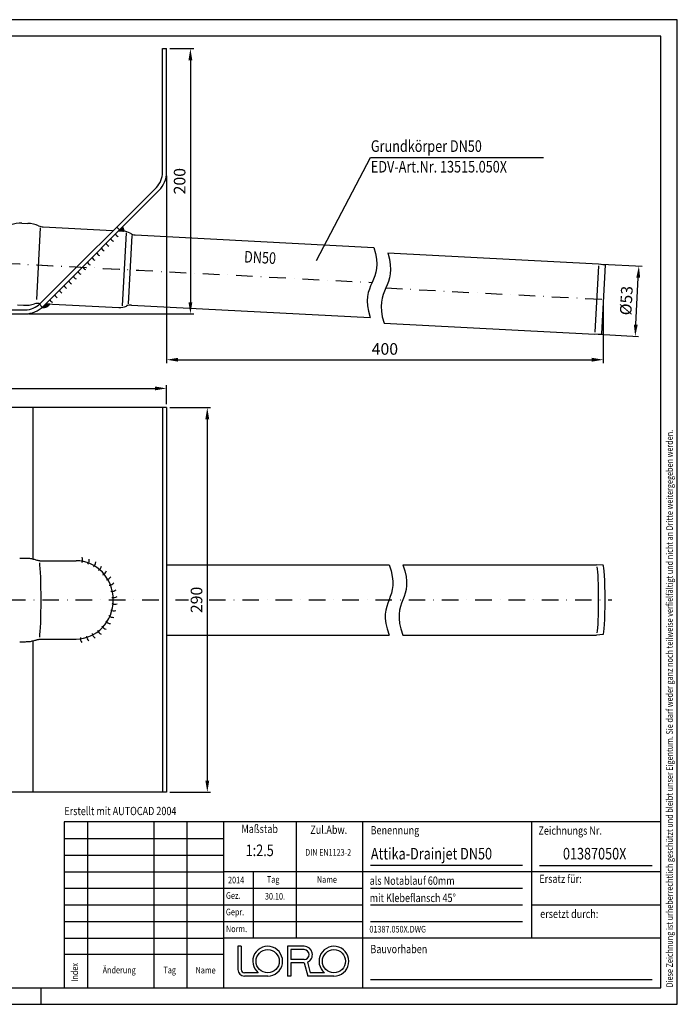
# Model space of a CAD drawing. Extents: x 0 to 1050, y 0 to 742.
# Drawn here: x 554 to 1050, y 0 to 742 of the extents above; entities that cross this region are included whole.
import ezdxf
from ezdxf.enums import TextEntityAlignment as Align

# ---------------------------------------------------------------- set-up
doc = ezdxf.new("R2010")
doc.units = 0
doc.header["$LTSCALE"] = 25
doc.header["$MEASUREMENT"] = 0
for name, pattern in [('AUSGEZOGEN', [0]), ('STRICHPUNKT', [1, 0.5, -0.25, 0, -0.25]), ('VERDECKTX2', [0.75, 0.5, -0.25])]:
    doc.linetypes.add(name, pattern=pattern)
doc.layers.get('DEFPOINTS').update_dxf_attribs({"linetype": 'AUSGEZOGEN'})
for name, color, linetype in [('BEM', 7, 'Continuous'), ('HILF', 2, 'Continuous'), ('MITTEL', 2, 'STRICHPUNKT'), ('SCHRAFF', 7, 'AUSGEZOGEN'), ('STEMPEL', 3, 'Continuous'), ('TEXT', 7, 'Continuous'), ('VERDECKT', 6, 'VERDECKTX2'), ('VOLL', 1, 'Continuous')]:
    doc.layers.add(name, color=color, linetype=linetype)
doc.styles.add('GREEKS', font='SIMPLEX.shx', dxfattribs={"width": 0.8})
doc.styles.get("Standard").update_dxf_attribs({"font": 'simplex.shx', "width": 0.8})
doc.dimstyles.get("Standard").update_dxf_attribs({"dimtxt": 0.18, "dimasz": 0.18, "dimexe": 0.18, "dimexo": 0.0625, "dimgap": 0.09, "dimtad": 0, "dimtih": 1, "dimtoh": 1, "dimdec": 4, "dimzin": 0, "dimdsep": 46, "dimtxsty": 'Standard', "dimcen": 0.09, "dimadec": 0, "dimazin": 0, "dimtfac": 1, "dimtdec": 4, "dimtofl": 0, "dimtmove": 0, "dimatfit": 3, "dimfxl": 0, "dimtolj": 1, "dimtzin": 0, "dimarcsym": 0})

# ---------------------------------------------------------------- blocks, each defined once
blk = doc.blocks.new('LOGO')
for p, q in [((2.6, -4.77), (2.6, -11.77)), ((3.6, -4.77), (2.6, -4.77)), ((3.6, -4.77), (3.6, -11.77)), ((17.6, -4.77), (17.6, -13.77)), ((22.6, -4.77), (17.6, -4.77)), ((22.6, -5.77), (18.6, -5.77)), ((18.6, -5.77), (18.6, -8.77)), ((22.6, -8.77), (18.6, -8.77)), ((22.6, -9.77), (18.6, -9.77)), ((18.6, -9.77), (18.6, -13.77)), ((22.6, -9.77), (23.67, -13.77)), ((23.57, -9.51), (24.44, -12.77)), ((8.77, -12.77), (4.6, -12.77)), ((11.6, -13.77), (4.6, -13.77)), ((18.6, -13.77), (17.6, -13.77)), ((31.6, -13.77), (23.67, -13.77)), ((28.77, -12.77), (24.44, -12.77))]:
    blk.add_line(p, q)
for centre in [(11.6, -9.27), (31.6, -9.27)]:
    blk.add_circle(centre, 3.5)
for centre, radius, start, end in [((11.6, -9.27), 4.5, 270, 231.0576), ((22.6, -7.27), 2.5, 270, 270), ((22.6, -7.27), 2.5, 293.1162, 90), ((22.6, -7.27), 1.5, 270, 90), ((31.6, -9.27), 4.5, 270, 231.0576), ((4.6, -11.77), 2, 180, 270), ((4.6, -11.77), 1, 180, 270)]:
    blk.add_arc(centre, radius, start, end)
blk = doc.blocks.new('LORO')
at = {"layer": 'STEMPEL'}
blk.add_blockref('LOGO', (-1.75, 3.77), dxfattribs=at)
blk = doc.blocks.new('*D7')
at = {"layer": 'BEM', "color": 0, "lineweight": -2, "transparency": 16777216}
for p, q in [((667.15, 449.97), (697.9, 449.97)), ((695.4, 441.22), (695.4, 168.72)), ((667.15, 159.97), (697.9, 159.97))]:
    blk.add_line(p, q, dxfattribs=at)
at = {"layer": 'BEM', "color": 0, "transparency": 16777216}
for points in [[(693.94, 441.22), (696.85, 441.22), (695.4, 449.97)], [(693.94, 168.72), (696.85, 168.72), (695.4, 159.97)]]:
    blk.add_solid(points, dxfattribs=at)
at = {"layer": 'DEFPOINTS', "color": 0, "transparency": 16777216}
for p in [(664.65, 449.97), (664.65, 159.97), (695.4, 159.97)]:
    blk.add_point(p, dxfattribs=at)
at = {"layer": 'BEM', "color": 1, "transparency": 16777216, "insert": (687.27, 304.97), "char_height": 8.75, "attachment_point": 5, "rotation": 90}
blk.add_mtext('\\A1;290', dxfattribs=at)
blk = doc.blocks.new('*D5')
at = {"layer": 'BEM', "color": 0, "lineweight": -2, "transparency": 16777216}
for p, q in [((667.15, 720.72), (685.15, 720.72)), ((682.65, 711.97), (682.65, 529.47)), ((560.52, 520.72), (685.15, 520.72))]:
    blk.add_line(p, q, dxfattribs=at)
at = {"layer": 'BEM', "color": 0, "transparency": 16777216}
for points in [[(681.19, 711.97), (684.11, 711.97), (682.65, 720.72)], [(681.19, 529.47), (684.11, 529.47), (682.65, 520.72)]]:
    blk.add_solid(points, dxfattribs=at)
at = {"layer": 'DEFPOINTS', "color": 0, "transparency": 16777216}
for p in [(664.65, 720.72), (558.02, 520.72), (682.65, 520.72)]:
    blk.add_point(p, dxfattribs=at)
at = {"layer": 'BEM', "color": 1, "transparency": 16777216, "insert": (674.52, 620.72), "char_height": 8.75, "attachment_point": 5, "rotation": 90}
blk.add_mtext('\\A1;200', dxfattribs=at)
blk = doc.blocks.new('*D3')
at = {"layer": 'BEM', "color": 0, "lineweight": -2, "transparency": 16777216}
for p, q in [((993.09, 558.17), (1023.49, 556.58)), ((1018.68, 512.52), (1020.54, 547.97)), ((990.32, 505.24), (1020.72, 503.65))]:
    blk.add_line(p, q, dxfattribs=at)
at = {"layer": 'BEM', "color": 0, "transparency": 16777216}
for points in [[(1019.08, 548.05), (1021.99, 547.9), (1020.99, 556.71)], [(1017.22, 512.6), (1020.13, 512.44), (1018.22, 503.78)]]:
    blk.add_solid(points, dxfattribs=at)
at = {"layer": 'DEFPOINTS', "color": 0, "transparency": 16777216}
for p in [(990.6, 558.3), (1020.99, 556.71), (987.82, 505.38)]:
    blk.add_point(p, dxfattribs=at)
at = {"layer": 'BEM', "color": 1, "transparency": 16777216, "insert": (1011.49, 530.67), "char_height": 8.75, "attachment_point": 5, "rotation": 87}
blk.add_mtext('\\A1;%%c53', dxfattribs=at)
blk = doc.blocks.new('*D4')
at = {"layer": 'BEM', "color": 0, "lineweight": -2, "transparency": 16777216}
for p, q in [((664.65, 624.85), (664.65, 483.58)), ((994.14, 529.08), (994.14, 483.58)), ((673.4, 486.08), (985.39, 486.08))]:
    blk.add_line(p, q, dxfattribs=at)
at = {"layer": 'BEM', "color": 0, "transparency": 16777216}
for points in [[(673.4, 487.54), (673.4, 484.63), (664.65, 486.08)], [(985.39, 487.54), (985.39, 484.63), (994.14, 486.08)]]:
    blk.add_solid(points, dxfattribs=at)
at = {"layer": 'DEFPOINTS', "color": 0, "transparency": 16777216}
for p in [(664.65, 627.35), (994.14, 531.58), (994.14, 486.08)]:
    blk.add_point(p, dxfattribs=at)
at = {"layer": 'BEM', "color": 1, "transparency": 16777216, "insert": (829.39, 494.21), "char_height": 8.75, "attachment_point": 5}
blk.add_mtext('\\A1;400', dxfattribs=at)
blk = doc.blocks.new('*D8')
at = {"layer": 'BEM', "color": 0, "lineweight": -2, "transparency": 16777216}
for p, q in [((369.65, 452.47), (369.65, 466.93)), ((378.4, 464.43), (655.9, 464.43)), ((664.65, 452.47), (664.65, 466.93))]:
    blk.add_line(p, q, dxfattribs=at)
at = {"layer": 'BEM', "color": 0, "transparency": 16777216}
for points in [[(378.4, 465.89), (378.4, 462.98), (369.65, 464.43)], [(655.9, 465.89), (655.9, 462.98), (664.65, 464.43)]]:
    blk.add_solid(points, dxfattribs=at)
at = {"layer": 'DEFPOINTS', "color": 0, "transparency": 16777216}
for p in [(664.65, 464.43), (369.65, 449.97), (664.65, 449.97)]:
    blk.add_point(p, dxfattribs=at)
at = {"layer": 'BEM', "color": 1, "transparency": 16777216, "insert": (517.15, 472.56), "char_height": 8.75, "attachment_point": 5}
blk.add_mtext('\\A1;295', dxfattribs=at)

msp = doc.modelspace()

# ---------------------------------------------------------------- hatches: boundary and pattern name
at = {"layer": 'SCHRAFF'}
h = msp.add_hatch(dxfattribs=at)
h.set_pattern_fill('_USER', color=256, scale=0.1, style=0, pattern_type=0)
h.set_pattern_definition([(0, (267.48728, 134.81435), (0, 0.1), [])])
h.paths.add_polyline_path([(631.79427, 583.14486, -0.014989256), (632.48128, 583.08816, 0.213906598), (631.31633, 586.14656), (628.4879, 583.31814)])
h.paths.add_polyline_path([(576.67684, 528.15412), (573.49085, 528.32109), (571.45471, 526.28495, -0.01565681), (570.5876, 525.4705, 0.286112793)])

# ---------------------------------------------------------------- linework, layer by layer
at = {"layer": 'BEM'}
msp.add_line((570, 0), (570, 12.5), dxfattribs=at)
at = {"layer": 'DEFPOINTS', "color": 0, "linetype": 'ByBlock'}
msp.add_point((661.6471, 720.71998), dxfattribs=at)
at = {"layer": 'HILF'}
for p, q in [((1050, 742.5), (0, 742.5)), ((1050, 0), (1050, 742.5)), ((566.81088, 531.56163), (569.64115, 585.5665)), ((631.43992, 526.61413), (634.32591, 581.68215)), ((636.06236, 528.16481), (638.76094, 579.65679)), ((564.14262, 335.73588), (564.14262, 449.96772)), ((564.14262, 159.96772), (564.14262, 274.19955)), ((587.5, 125), (707.5, 125)), ((587.5, 112.5), (707.5, 112.5)), ((818.4671, 105.04698), (933.28723, 105.04698)), ((945.90483, 104.7248), (1031.0736, 104.7248)), ((587.5, 100), (707.5, 100)), ((587.5, 87.5), (707.5, 87.5)), ((707.5, 87.5), (812.5, 87.5)), ((818.4671, 87.5), (933.28723, 87.5)), ((587.5, 75), (707.5, 75)), ((707.5, 75), (812.5, 75)), ((818.4671, 75), (933.28723, 75)), ((587.5, 62.5), (707.5, 62.5)), ((707.5, 62.5), (812.5, 62.5)), ((818.4671, 62.5), (933.28723, 62.5)), ((587.5, 50), (707.5, 50)), ((818.4671, 18.61748), (1031.0736, 18.61748)), ((0, 0), (1050, 0))]:
    msp.add_line(p, q, dxfattribs=at)
at = {"layer": 'HILF', "linetype": 'Continuous'}
msp.add_line((990.45132, 556.80851), (987.83452, 506.87703), dxfattribs=at)
at = {"layer": 'HILF'}
for points in [[(821.07929, 570.82156), (822.3708, 566.07632), (823.07636, 561.90599), (823.27967, 558.22844), (823.06446, 554.96155), (822.51441, 552.02317), (821.71325, 549.33119), (820.74467, 546.80347), (819.69238, 544.35787), (818.6401, 541.91228), (817.67152, 539.38455), (816.87035, 536.69257), (816.32031, 533.7542), (816.10509, 530.4873), (816.30841, 526.80975), (817.01397, 522.63943), (818.30548, 517.89419)], [(831.4898, 566.64138), (832.78131, 561.89615), (833.48687, 557.72582), (833.69019, 554.04827), (833.47497, 550.78138), (832.92493, 547.843), (832.12376, 545.15102), (831.15518, 542.6233), (830.1029, 540.1777), (829.05061, 537.73211), (828.08203, 535.20438), (827.28087, 532.5124), (826.73082, 529.57403), (826.51561, 526.30713), (826.71892, 522.62958), (827.42448, 518.45926), (828.71599, 513.71402)], [(832.52905, 331.46772), (834.06714, 326.79657), (834.98999, 322.66889), (835.3855, 319.00702), (835.34155, 315.73334), (834.94604, 312.77021), (834.28686, 310.03998), (833.4519, 307.46503), (832.52905, 304.96772), (831.6062, 302.4704), (830.77124, 299.89545), (830.11206, 297.16523), (829.71655, 294.20209), (829.67261, 290.92841), (830.06811, 287.26655), (830.99096, 283.13886), (832.52905, 278.46772)], [(842.93956, 331.46772), (844.47765, 326.79657), (845.4005, 322.66889), (845.79601, 319.00702), (845.75206, 315.73334), (845.35656, 312.77021), (844.69738, 310.03998), (843.86241, 307.46503), (842.93956, 304.96772), (842.01671, 302.4704), (841.18175, 299.89545), (840.52257, 297.16523), (840.12706, 294.20209), (840.08312, 290.92841), (840.47863, 287.26655), (841.40148, 283.13886), (842.93956, 278.46772)]]:
    msp.add_lwpolyline(points, dxfattribs=at)
for centre, major_axis, ratio, start_param, end_param in [((568.45635, 304.96772), (0, 29.645), 0.052334005, 3.4712335, 5.95354446), ((989.14292, 304.96772), (0, 26.5), 0.054803943, 3.485016485, 5.939761476)]:
    msp.add_ellipse(centre, major_axis=major_axis, ratio=ratio, start_param=start_param, end_param=end_param, dxfattribs=at)
at = {"layer": 'MITTEL'}
for p, q in [((416.07227, 565.49708), (643.75981, 553.56448)), ((416.33227, 565.49708), (819.69238, 544.35787)), ((830.1029, 540.1777), (999.12921, 531.31941)), ((94.07041, 304.96772), (681.13107, 304.96772)), ((696.73808, 304.96772), (1000.50031, 304.96772))]:
    msp.add_line(p, q, dxfattribs=at)
at = {"layer": 'SCHRAFF'}
for centre, radius, start, end in [((630.50358, 583.2125), 5, 207.54239688, 242.45760312), ((628.4879, 583.31814), 4, 357, 45), ((623.43251, 576.14143), 5, 207.54239688, 242.45760312), ((626.96805, 579.67696), 5, 207.54239688, 242.45760312), ((616.36145, 569.07036), 5, 207.54239688, 242.45760312), ((619.89698, 572.6059), 5, 207.54239688, 242.45760312), ((609.29038, 561.99929), 5, 207.54239688, 242.45760312), ((612.82591, 565.53483), 5, 207.54239688, 242.45760312), ((602.21931, 554.92823), 5, 207.54239688, 242.45760312), ((605.75485, 558.46376), 5, 207.54239688, 242.45760312), ((595.14824, 547.85716), 5, 207.54239688, 242.45760312), ((598.68378, 551.39269), 5, 207.54239688, 242.45760312), ((584.54164, 537.25056), 5, 207.54239688, 242.45760312), ((588.07718, 540.78609), 5, 207.54239688, 242.45760312), ((591.61271, 544.32163), 5, 207.54239688, 242.45760312), ((571.47928, 531.69742), 6.29044, 261.85075646, 325.71676939), ((581.00611, 533.71502), 5, 207.54239688, 242.45760312), ((596.38711, 335.46772), 5, 331.58841945, 18.91646756), ((601.36674, 335.01692), 5, 321.28864091, 8.6099574), ((606.1854, 333.68256), 5, 311.11172014, 358.43647929), ((610.69291, 331.51867), 5, 301.1272177, 348.43380547), ((614.75703, 328.60613), 5, 291.35758135, 338.66613338), ((618.26843, 325.04663), 5, 281.83144073, 329.12961943), ((621.14293, 320.95551), 5, 272.50618668, 319.79631129), ((623.31656, 316.45269), 5, 263.3608819, 310.65452901), ((624.74758, 311.66185), 5, 254.33539817, 301.61659274), ((625.28956, 301.70723), 5, 236.38821883, 283.67325085), ((625.40911, 306.7058), 5, 245.35877143, 292.64853003), ((624.39183, 296.78849), 5, 227.32618366, 274.61647301), ((620.33758, 287.68232), 5, 208.77317763, 256.07192371), ((622.73032, 292.07262), 5, 218.1474023, 265.44570651), ((604.7414, 275.75482), 5, 169.1101631, 216.43748515), ((609.35898, 277.67262), 5, 179.31540387, 226.63697183), ((613.57078, 280.3672), 5, 189.36663827, 236.68118318), ((617.26118, 283.74077), 5, 199.18196246, 246.49328722)]:
    msp.add_arc(centre, radius, start, end, dxfattribs=at)
at = {"layer": 'STEMPEL'}
for p, q in [((1037.5, 730), (50, 730)), ((1037.5, 12.5), (1037.5, 730)), ((661.6471, 720.71998), (664.6471, 720.71998)), ((661.6471, 627.34739), (661.6471, 720.71998)), ((664.6471, 627.34739), (664.6471, 720.71998)), ((569.33339, 528.40627), (656.96081, 616.03369)), ((571.45471, 526.28495), (659.08213, 613.91237)), ((555.49919, 589.14606), (560.12427, 588.90367)), ((571.62603, 586.29814), (623.85279, 583.56105)), ((628.4879, 583.31814), (631.79427, 583.14486)), ((636.91066, 580.47342), (636.91451, 580.47322)), ((641.02812, 580.25764), (821.07929, 570.82156)), ((831.4898, 566.64138), (990.59522, 558.30302)), ((990.59522, 558.30302), (995.50037, 557.61365)), ((552.26483, 527.43075), (556.8899, 527.18836)), ((568.60102, 528.57735), (569.45949, 528.53236)), ((573.49085, 528.32109), (628.76925, 525.42407)), ((634.13686, 527.54606), (634.1407, 527.54586)), ((638.25431, 527.33027), (818.30548, 517.89419)), ((369.6471, 523.71998), (558.01968, 523.71998)), ((369.6471, 520.71998), (558.01968, 520.71998)), ((828.71599, 513.71402), (987.82142, 505.37566)), ((987.82142, 505.37566), (992.77176, 505.54853)), ((664.6471, 449.96772), (369.6471, 449.96772)), ((661.6471, 449.96772), (661.6471, 159.96772)), ((664.6471, 449.96772), (664.6471, 159.96772)), ((553.85806, 336.46772), (558.26736, 336.46772)), ((570.14436, 334.46772), (596.38711, 334.46772)), ((664.6471, 331.46772), (832.52905, 331.46772)), ((842.93956, 331.46772), (989.14292, 331.46772)), ((994.13607, 331.03772), (989.14978, 331.46742)), ((570.14436, 275.46772), (596.38711, 275.46772)), ((664.6471, 278.46772), (832.52905, 278.46772)), ((842.93956, 278.46772), (989.14292, 278.46772)), ((994.13607, 278.89772), (989.14978, 278.46801)), ((553.85806, 273.46772), (558.26736, 273.46772)), ((664.6471, 159.96772), (369.6471, 159.96772)), ((1037.5, 137.5), (587.5, 137.5)), ((587.5, 137.5), (587.5, 12.5)), ((707.5, 137.5), (707.5, 12.5)), ((812.5, 137.5), (812.5, 12.5)), ((940, 137.5), (940, 50)), ((1037.5, 100), (707.5, 100)), ((1037.5, 50), (707.5, 50)), ((707.5, 37.5), (587.5, 37.5)), ((50, 12.5), (1037.5, 12.5))]:
    msp.add_line(p, q, dxfattribs=at)
at = {"layer": 'STEMPEL', "linetype": 'Continuous'}
msp.add_line((995.50037, 557.61365), (992.77176, 505.54853), dxfattribs=at)
at = {"layer": 'STEMPEL'}
for points in [[(558.26736, 336.46772, -0.022405834), (561.21106, 336.36424, -0.043806113), (562.69865, 336.11272, -0.000216121), (565.48117, 335.38594, 0.000450261), (566.81693, 335.03772, 0.000115979), (567.43454, 334.87746, 0.000070107), (568.45635, 334.61272, 0.04194533), (569.01499, 334.51709, 0.021002265), (570.14436, 334.46772)], [(558.26736, 273.46772, 0.022405834), (561.21106, 273.57119, 0.043806113), (562.69865, 273.82272, 0.000216121), (565.48117, 274.5495, -0.000450261), (566.81693, 274.89772, -0.000115979), (567.43454, 275.05798, -0.000070107), (568.45635, 275.32272, -0.04194533), (569.01499, 275.41834, -0.021002265), (570.14436, 275.46772)]]:
    msp.add_lwpolyline(points, format="xyb", dxfattribs=at)
for centre, radius, start, end in [((645.6471, 627.34739), 16, 315, 0), ((645.6471, 627.34739), 19, 315, 0), ((554.50481, 570.1721), 19, 87, 112.72238649), ((558.80246, 564.43932), 24.50003, 67.53690056, 87.09463804), ((572.17556, 596.78375), 10.5, 247.53690056, 267), ((631.1924, 571.66062), 11.5, 58.27339465, 87), ((641.4468, 588.24667), 8, 238.27339465, 267), ((558.13256, 551.65686), 24.50003, 266.90536196, 286.46309944), ((558.01968, 539.71998), 16, 270, 315), ((568.05149, 518.09174), 10.5, 87, 106.46309944), ((637.83562, 519.34124), 8, 87, 115.72660535), ((558.01968, 539.71998), 19, 270, 315), ((629.37111, 536.90831), 11.5, 267, 295.72660535)]:
    msp.add_arc(centre, radius, start, end, dxfattribs=at)
for centre, major_axis, ratio, start_param, end_param in [((596.38711, 304.96772), (0, 29.5), 0.951506028, 3.141592654, 6.283185307), ((989.14292, 304.96772), (0, 26.5), 0.054803943, -0.004722816, 0), ((994.13607, 304.96772), (0, 26.07), 0.052332516, 3.141592654, 6.283185307), ((989.14292, 304.96772), (0, 26.5), 0.054803943, 3.141592654, 3.14631547)]:
    msp.add_ellipse(centre, major_axis=major_axis, ratio=ratio, start_param=start_param, end_param=end_param, dxfattribs=at)
at = {"layer": 'TEXT', "color": 2}
for p, q in [((777.82081, 560.84717), (818.4671, 638.62855)), ((818.4671, 638.62855), (949.07127, 638.62855))]:
    msp.add_line(p, q, dxfattribs=at)
at = {"layer": 'VERDECKT'}
for p, q in [((629.19501, 584.02524), (627.07369, 586.14656)), ((568.85635, 527.94855), (570.88823, 525.7414))]:
    msp.add_line(p, q, dxfattribs=at)
at = {"layer": 'VOLL'}
for p, q in [((605, 137.5), (605, 12.5)), ((655, 137.5), (655, 12.5)), ((680, 137.5), (680, 12.5)), ((762.5, 137.5), (762.5, 50)), ((730, 100), (730, 50)), ((940, 75), (1037.5, 75))]:
    msp.add_line(p, q, dxfattribs=at)

# ---------------------------------------------------------------- block references
at = {"layer": 'HILF', "xscale": 2.5, "yscale": 2.5, "zscale": 2.5}
msp.add_blockref('LORO', (716.32812, 46.22574), dxfattribs=at)

# ---------------------------------------------------------------- texts
at = {"layer": 'BEM', "style": 'GREEKS', "width": 0.8}
msp.add_text('Diese Zeichnung ist urheberrechtlich geschützt und bleibt unser Eigentum. Sie darf weder ganz noch teilweise verfielfältigt und nicht an Dritte weitergegeben werden.', height=5, rotation=90, dxfattribs=at).set_placement((1046.62787, 12.70988))
at = {"layer": 'TEXT', "color": 1, "style": 'GREEKS', "width": 0.8}
for s, p in [('Grundkörper DN50', (818.79882, 642.79836)), ('EDV-Art.Nr. 13515.050X', (818.79882, 627.25235)), ('Attika-Drainjet DN50', (818.79882, 109.21679))]:
    msp.add_text(s, height=8.75, dxfattribs=at).set_placement(p)
msp.add_text('DN50', height=8.75, rotation=357, dxfattribs=at).set_placement((722.97535, 559.4788))
at = {"layer": 'TEXT', "style": 'GREEKS', "width": 0.8}
for s, height, p in [('Erstellt mit AUTOCAD 2004', 6.25, (587.55514, 142.64295)), ('Zul.Abw.', 6.25, (773.13628, 128.54987)), ('Benennung', 6.25, (818.59743, 128.18617)), ('Zeichnungs Nr.', 6.25, (945.22344, 127.8915)), ('Tag', 5, (740.41396, 91.64851)), ('Name', 5, (778.07832, 91.63701)), ('als Notablauf 60mm', 6.25, (817.92637, 90.12527)), ('Ersatz für:', 6.25, (945.90483, 91.47648)), ('2014', 5, (711.08663, 91.20853)), ('Gez.', 5, (709.47952, 79.53738)), ('mit Klebeflansch 45°', 6.25, (817.92637, 77.10704)), ('Gepr.', 5, (709.43939, 67.11158)), ('ersetzt durch:', 6.25, (946.55011, 65.0927)), ('Norm.', 5, (709.50085, 54.41183)), ('01387.050X.DWG', 5, (817.70951, 54.1391)), ('Bauvorhaben', 6.25, (818.4278, 38.55701))]:
    msp.add_text(s, height=height, dxfattribs=at).set_placement(p)
msp.add_text('Maßstab', height=6.25, dxfattribs=at).set_placement((734.92721, 131.48156), align=Align.MIDDLE)
at = {"layer": 'TEXT', "color": 1, "style": 'GREEKS', "width": 0.8}
for s, p in [('1:2.5', (734.94604, 111.74125)), ('01387050X', (987.66184, 109.21679))]:
    msp.add_text(s, height=8.75, dxfattribs=at).set_placement(p, align=Align.CENTER)
at = {"layer": 'TEXT', "style": 'GREEKS', "width": 0.8}
for s, p in [('DIN EN1123-2', (786.6004, 112.07145)), ('30.10.', (746.45756, 78.93857)), ('Änderung', (628.92835, 23.34227)), ('Tag', (667.04043, 23.33945)), ('Name', (694.12922, 23.24155))]:
    msp.add_text(s, height=5, dxfattribs=at).set_placement(p, align=Align.CENTER)
msp.add_text('Index', height=5, rotation=90, dxfattribs=at).set_placement((597.83301, 17.06832))

# ---------------------------------------------------------------- dimensions: what is measured, and where the dimension line sits
at = {"layer": 'BEM'}
for base, p1, p2, picture, middle in [((682.64828, 520.71998), (664.6471, 720.71998), (558.01968, 520.71998), '*D5', (674.52328, 620.71998)), ((695.39543, 159.96772), (664.6471, 449.96772), (664.6471, 159.96772), '*D7', (687.27043, 304.96772))]:
    dim = msp.add_linear_dim(base=base, p1=p1, p2=p2, angle=90, dimstyle='Standard', override={"dimscale": 2.5, "dimtxt": 3.5, "dimasz": 3.5, "dimexe": 1, "dimexo": 1, "dimgap": 1.5, "dimtad": 1, "dimtih": 0, "dimtoh": 0, "dimdec": 2, "dimzin": 8, "dimcen": 1.5, "dimclrt": 1, "dimadec": 2, "dimazin": 2, "dimtfac": 0.514286, "dimtdec": 2, "dimtofl": 1, "dimtzin": 8}, dxfattribs=at)
    dim.commit()
    dim.dimension.update_dxf_attribs({"geometry": picture, "text_midpoint": middle})
dim = msp.add_linear_dim(base=(994.13607, 486.08418), p1=(664.6471, 627.34739), p2=(994.13607, 531.58109), text='400', dimstyle='Standard', override={"dimscale": 2.5, "dimtxt": 3.5, "dimasz": 3.5, "dimexe": 1, "dimexo": 1, "dimgap": 1.5, "dimtad": 1, "dimtih": 0, "dimtoh": 0, "dimdec": 2, "dimzin": 8, "dimcen": 1.5, "dimclrt": 1, "dimadec": 2, "dimazin": 2, "dimtfac": 0.514286, "dimtdec": 2, "dimtofl": 1, "dimtzin": 8}, dxfattribs=at)
dim.commit()
dim.dimension.update_dxf_attribs({"geometry": '*D4', "text_midpoint": (829.39158, 494.20918)})
dim = msp.add_aligned_dim(p1=(987.82142, 505.37566), p2=(990.59522, 558.30302), distance=-30.44042, text='%%c<>', dimstyle='Standard', override={"dimscale": 2.5, "dimtxt": 3.5, "dimasz": 3.5, "dimexe": 1, "dimexo": 1, "dimgap": 1.5, "dimtad": 1, "dimtih": 0, "dimtoh": 0, "dimdec": 2, "dimzin": 8, "dimcen": 1.5, "dimclrt": 1, "dimadec": 2, "dimazin": 2, "dimtfac": 0.514286, "dimtdec": 2, "dimtofl": 1, "dimtzin": 8}, dxfattribs=at)
dim.commit()
dim.dimension.update_dxf_attribs({"geometry": '*D3', "text_midpoint": (1011.49316, 530.67144)})
dim = msp.add_linear_dim(base=(664.6471, 464.43366), p1=(369.6471, 449.96772), p2=(664.6471, 449.96772), dimstyle='Standard', override={"dimscale": 2.5, "dimtxt": 3.5, "dimasz": 3.5, "dimexe": 1, "dimexo": 1, "dimgap": 1.5, "dimtad": 1, "dimtih": 0, "dimtoh": 0, "dimdec": 2, "dimzin": 8, "dimcen": 1.5, "dimclrt": 1, "dimadec": 2, "dimazin": 2, "dimtfac": 0.514286, "dimtdec": 2, "dimtofl": 1, "dimtzin": 8}, dxfattribs=at)
dim.commit()
dim.dimension.update_dxf_attribs({"geometry": '*D8', "text_midpoint": (517.1471, 472.55866)})

doc.saveas('drawing.dxf')
